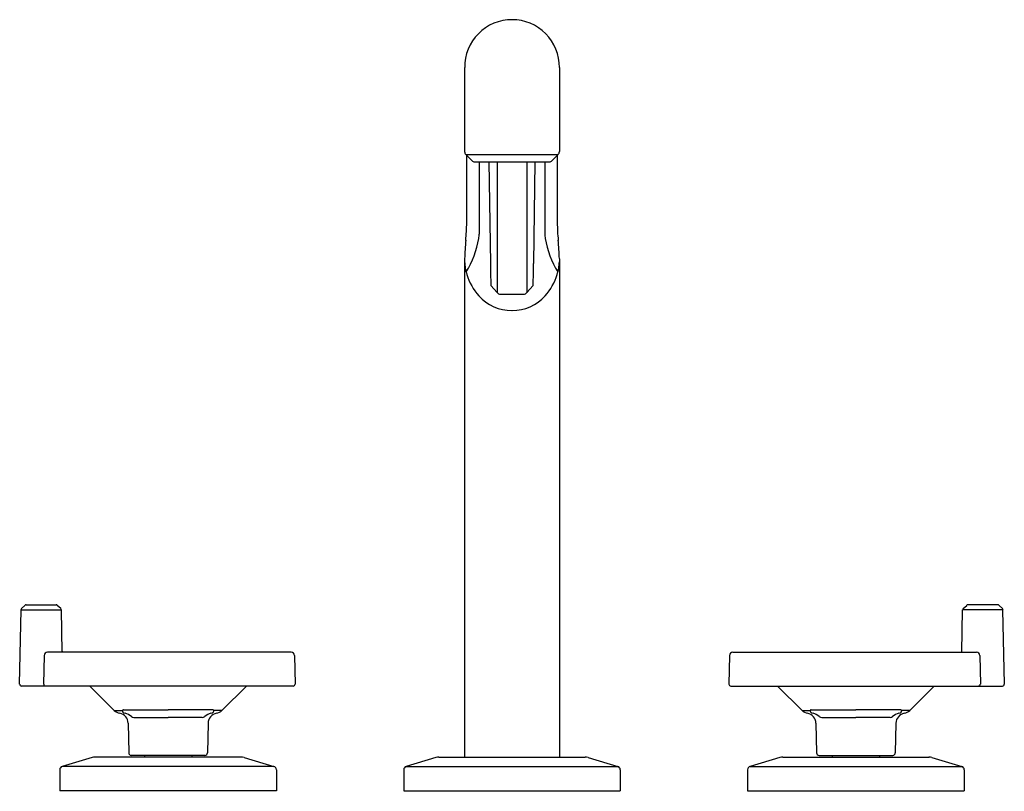
# Model space of a CAD drawing. Extents: x 6829 to 6840.5, y 329.6 to 338.6.
import ezdxf

# ---------------------------------------------------------------- set-up
doc = ezdxf.new("R2010")
doc.units = 0
doc.header["$LTSCALE"] = 0.64311
doc.layers.get('0').update_dxf_attribs({"color": 255, "linetype": 'CONTINUOUS'})
doc.layers.get('DEFPOINTS').update_dxf_attribs({"linetype": 'CONTINUOUS'})
doc.styles.get("Standard").update_dxf_attribs({"font": 'txt', "width": 0.8})

msp = doc.modelspace()

# ---------------------------------------------------------------- linework, layer by layer
for p, q in [((6834.183, 338.073), (6834.183, 337.093)), ((6835.286, 338.073), (6835.286, 337.093)), ((6834.197, 337.06), (6834.276, 336.981)), ((6834.197, 337.06), (6835.272, 337.06)), ((6835.272, 337.06), (6835.193, 336.981)), ((6834.29, 336.975), (6835.179, 336.975)), ((6834.352, 336.975), (6834.352, 336.134)), ((6834.467, 336.975), (6834.483, 335.791)), ((6834.562, 336.975), (6834.562, 335.451)), ((6834.907, 336.975), (6834.907, 335.451)), ((6835.002, 336.975), (6834.986, 335.791)), ((6835.117, 336.975), (6835.117, 336.134)), ((6834.183, 335.847), (6834.183, 330.046)), ((6835.286, 335.847), (6835.286, 330.046)), ((6834.49, 335.536), (6834.561, 335.452)), ((6834.6, 335.434), (6834.869, 335.434)), ((6834.979, 335.536), (6834.908, 335.452)), ((6829.03, 331.774), (6829.07, 331.812)), ((6829.083, 331.818), (6829.433, 331.818)), ((6829.487, 331.774), (6829.446, 331.812)), ((6839.982, 331.774), (6840.023, 331.812)), ((6840.386, 331.818), (6840.036, 331.818)), ((6840.439, 331.774), (6840.399, 331.812)), ((6829.008, 330.893), (6829.024, 331.76)), ((6829.024, 331.76), (6829.493, 331.76)), ((6829.501, 331.267), (6829.493, 331.76)), ((6839.968, 331.267), (6839.976, 331.76)), ((6840.445, 331.76), (6839.976, 331.76)), ((6840.461, 330.893), (6840.445, 331.76)), ((6829.292, 331.228), (6829.287, 330.893)), ((6832.165, 331.267), (6829.332, 331.267)), ((6832.205, 331.228), (6832.211, 330.893)), ((6837.264, 331.228), (6837.258, 330.893)), ((6837.304, 331.267), (6840.137, 331.267)), ((6840.177, 331.228), (6840.182, 330.893)), ((6832.191, 330.873), (6829.028, 330.873)), ((6830.108, 330.588), (6829.823, 330.873)), ((6831.361, 330.588), (6831.646, 330.873)), ((6837.278, 330.873), (6840.441, 330.873)), ((6838.108, 330.588), (6837.823, 330.873)), ((6839.361, 330.588), (6839.646, 330.873)), ((6830.108, 330.588), (6830.202, 330.588)), ((6830.216, 330.595), (6830.735, 330.595)), ((6831.254, 330.595), (6830.735, 330.595)), ((6831.361, 330.588), (6831.267, 330.588)), ((6838.108, 330.588), (6838.202, 330.588)), ((6838.216, 330.595), (6838.735, 330.595)), ((6839.254, 330.595), (6838.735, 330.595)), ((6839.361, 330.588), (6839.267, 330.588)), ((6830.27, 330.441), (6830.276, 330.095)), ((6830.337, 330.506), (6830.735, 330.506)), ((6831.132, 330.506), (6830.735, 330.506)), ((6831.199, 330.441), (6831.193, 330.095)), ((6838.27, 330.441), (6838.276, 330.095)), ((6838.337, 330.506), (6838.735, 330.506)), ((6839.132, 330.506), (6838.735, 330.506)), ((6839.199, 330.441), (6839.193, 330.095)), ((6831.163, 330.066), (6830.306, 330.066)), ((6830.459, 330.066), (6830.459, 330.046)), ((6831.01, 330.066), (6831.01, 330.046)), ((6838.306, 330.066), (6839.163, 330.066)), ((6838.459, 330.066), (6838.459, 330.046)), ((6839.01, 330.066), (6839.01, 330.046)), ((6829.85, 330.041), (6829.503, 329.937)), ((6831.966, 329.937), (6829.503, 329.937)), ((6831.585, 330.046), (6829.884, 330.046)), ((6831.619, 330.041), (6831.966, 329.937)), ((6833.85, 330.041), (6833.503, 329.937)), ((6833.503, 329.937), (6835.966, 329.937)), ((6833.884, 330.046), (6835.585, 330.046)), ((6835.619, 330.041), (6835.966, 329.937)), ((6837.85, 330.041), (6837.503, 329.937)), ((6837.503, 329.937), (6839.966, 329.937)), ((6837.884, 330.046), (6839.585, 330.046)), ((6839.619, 330.041), (6839.966, 329.937)), ((6829.475, 329.899), (6829.475, 329.653)), ((6831.994, 329.899), (6831.994, 329.653)), ((6833.475, 329.899), (6833.475, 329.653)), ((6835.994, 329.899), (6835.994, 329.653)), ((6837.475, 329.899), (6837.475, 329.653)), ((6839.994, 329.899), (6839.994, 329.653)), ((6831.994, 329.653), (6829.475, 329.653)), ((6833.475, 329.653), (6835.994, 329.653)), ((6837.475, 329.653), (6839.994, 329.653))]:
    msp.add_line(p, q)
for centre, radius, start, end in [((6834.735, 338.078), 0.551, 90, 180.4836), ((6834.735, 338.078), 0.551, 359.5164, 90), ((6834.231, 337.093), 0.0472, 180, 225), ((6770.288, 336.657), 63.922, 359.64883, 0.35117), ((6899.181, 336.657), 63.922, 179.64883, 180.35117), ((6835.238, 337.093), 0.0472, 315, 0), ((6834.29, 336.995), 0.0197, 225, 270), ((6835.179, 336.995), 0.0197, 270, 315), ((6832.062, 336.278), 2.146, 354.1814, 359.6488), ((6837.407, 336.278), 2.146, 180.3512, 185.8186), ((6833.971, 336.134), 0.381, 352.1767, 0), ((6835.498, 336.134), 0.381, 180, 187.8233), ((6837.182, 335.757), 3, 174.1803, 178.2711), ((6833.267, 336.27), 1.098, 328.3025, 350.1425), ((6836.202, 336.27), 1.098, 189.8575, 211.6975), ((6832.287, 335.757), 3, 1.7289, 5.8197), ((6834.819, 335.845), 0.637, 183.0472, 196.6398), ((6843.986, 335.92), 9.504, 180.7726, 182.3115), ((6825.483, 335.92), 9.504, 357.6885, 359.2274), ((6834.65, 335.845), 0.637, 343.3602, 356.9528), ((6834.824, 335.846), 0.641, 196.6398, 222.1447), ((6834.645, 335.846), 0.641, 317.8553, 343.3602), ((6834.6, 335.485), 0.0511, 220, 270), ((6834.869, 335.485), 0.0511, 270, 320), ((6834.736, 335.767), 0.524, 222.1447, 269.7916), ((6834.733, 335.767), 0.524, 270.2084, 317.8553), ((6829.043, 331.759), 0.0197, 134, 179), ((6829.083, 331.798), 0.0197, 90, 134), ((6829.433, 331.798), 0.0197, 46, 90), ((6829.473, 331.759), 0.0197, 1, 46), ((6839.996, 331.759), 0.0197, 134, 179), ((6840.036, 331.798), 0.0197, 90, 134), ((6840.386, 331.798), 0.0197, 46, 90), ((6840.426, 331.759), 0.0197, 1, 46), ((6829.332, 331.226), 0.0404, 90.6289, 177.5299), ((6829.551, 331.281), 0.0501, 181.0215, 196.6451), ((6832.165, 331.227), 0.0394, 1.0001, 90), ((6837.304, 331.227), 0.0394, 90, 178.9999), ((6839.918, 331.281), 0.0501, 343.3549, 358.9785), ((6840.137, 331.226), 0.0404, 2.4701, 89.3711), ((6829.028, 330.893), 0.0197, 179, 270), ((6829.307, 330.893), 0.0195, 178.456, 269.4231), ((6832.191, 330.893), 0.0197, 270, 0), ((6837.278, 330.893), 0.0197, 180, 270), ((6840.162, 330.893), 0.0195, 270.5769, 1.544), ((6840.441, 330.893), 0.0197, 270, 1), ((6830.192, 330.672), 0.118, 225.0335, 260.2346), ((6830.152, 330.439), 0.118, 1, 80.2346), ((6830.212, 330.585), 0.00991, 119.9462, 159.8865), ((6830.218, 330.585), 0.0165, 170.031, 193.0252), ((6830.23, 330.588), 0.028, 193.0252, 225.5497), ((6830.215, 330.576), 0.0192, 88.9372, 116.4992), ((6830.241, 330.6), 0.0449, 225.5497, 263.2799), ((6830.134, 330.272), 0.302, 54.8056, 70.1927), ((6830.352, 330.58), 0.0759, 234.8056, 258.703), ((6831.117, 330.58), 0.0759, 281.297, 305.1944), ((6831.335, 330.272), 0.302, 109.8073, 125.1944), ((6831.318, 330.439), 0.118, 99.7654, 179), ((6831.228, 330.6), 0.0449, 276.7201, 314.4503), ((6831.254, 330.576), 0.0192, 63.5008, 91.0628), ((6831.239, 330.588), 0.028, 314.4503, 346.9748), ((6831.257, 330.585), 0.00991, 20.1135, 60.0538), ((6831.251, 330.585), 0.0165, 346.9748, 9.969), ((6831.277, 330.672), 0.118, 279.7654, 314.9665), ((6838.192, 330.672), 0.118, 225.0335, 260.2346), ((6838.152, 330.439), 0.118, 1, 80.2346), ((6838.212, 330.585), 0.00991, 119.9462, 159.8865), ((6838.218, 330.585), 0.0165, 170.031, 193.0252), ((6838.23, 330.588), 0.028, 193.0252, 225.5497), ((6838.215, 330.576), 0.0192, 88.9372, 116.4992), ((6838.241, 330.6), 0.0449, 225.5497, 263.2799), ((6838.134, 330.272), 0.302, 54.8056, 70.1927), ((6838.352, 330.58), 0.0759, 234.8056, 258.703), ((6839.117, 330.58), 0.0759, 281.297, 305.1944), ((6839.335, 330.272), 0.302, 109.8073, 125.1944), ((6839.318, 330.439), 0.118, 99.7654, 179), ((6839.228, 330.6), 0.0449, 276.7201, 314.4503), ((6839.254, 330.576), 0.0192, 63.5008, 91.0628), ((6839.239, 330.588), 0.028, 314.4503, 346.9748), ((6839.257, 330.585), 0.00991, 20.1135, 60.0538), ((6839.251, 330.585), 0.0165, 346.9748, 9.969), ((6839.277, 330.672), 0.118, 279.7654, 314.9665), ((6830.306, 330.096), 0.03, 180.9738, 269.9738), ((6831.163, 330.096), 0.03, 270.0262, 359.0262), ((6838.306, 330.096), 0.03, 180.9738, 269.9738), ((6839.163, 330.096), 0.03, 270.0262, 359.0262), ((6829.514, 329.899), 0.0394, 106.6992, 180), ((6829.89, 329.904), 0.142, 92.2054, 106.3088), ((6831.579, 329.904), 0.142, 73.6912, 87.7946), ((6831.955, 329.899), 0.0394, 0, 73.3008), ((6833.514, 329.899), 0.0394, 106.6992, 180), ((6833.89, 329.904), 0.142, 92.2054, 106.3088), ((6835.579, 329.904), 0.142, 73.6912, 87.7946), ((6835.955, 329.899), 0.0394, 0, 73.3008), ((6837.514, 329.899), 0.0394, 106.6992, 180), ((6837.89, 329.904), 0.142, 92.2054, 106.3088), ((6839.579, 329.904), 0.142, 73.6912, 87.7946), ((6839.955, 329.899), 0.0394, 0, 73.3008)]:
    msp.add_arc(centre, radius, start, end)

# ---------------------------------------------------------------- texts
at = {"layer": 'DEFPOINTS'}
for tag, p, s in [('MODELNUMBER', (6834.729, 329.651), 'P34891-BV'), ('TRADENAME', (6834.728, 329.649), 'VICE'), ('PRODUCT', (6834.729, 329.647), 'BATH FAUCET')]:
    msp.add_attdef(tag, p, s, height=0.001, dxfattribs=at)

doc.saveas('drawing.dxf')
